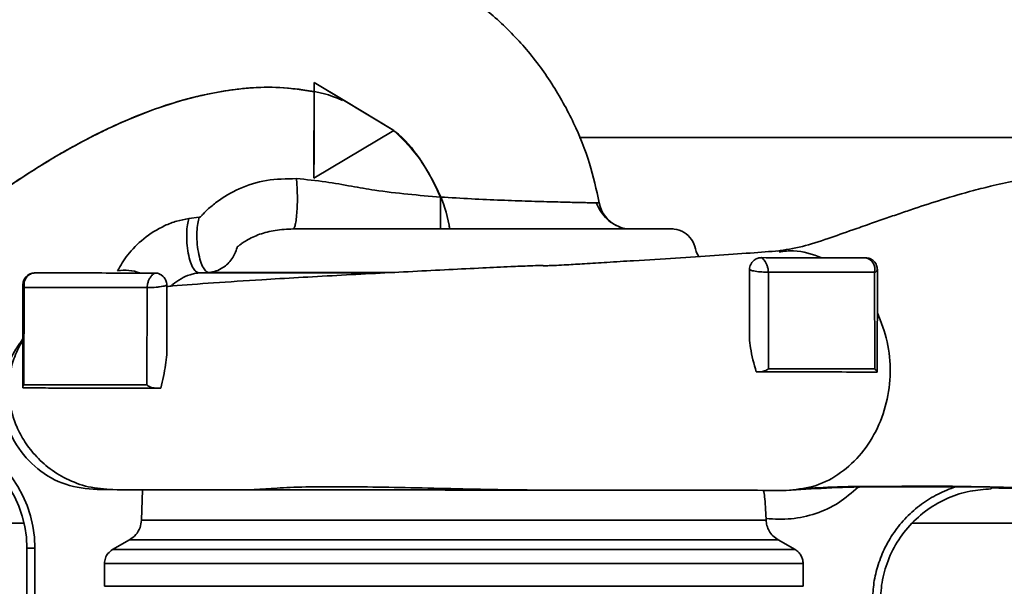
# Paper-space layout 'Blatt1' of a CAD drawing. Units: millimetres. Extents: x 0 to 5940, y 0 to 4200.
# Drawn here: x 1729 to 1852, y 1163 to 1233 of the extents above; entities that cross this region are included whole.
import ezdxf

# ---------------------------------------------------------------- set-up
doc = ezdxf.new("R2010")
doc.units = ezdxf.units.MM
doc.header["$LTSCALE"] = 10

psp = doc.layouts.new('Blatt1')

# ---------------------------------------------------------------- linework, layer by layer
at = {"color": 7, "linetype": 'Continuous', "lineweight": 35}
for p, q in [((1765.95, 1213.57), (1765.97, 1225.57)), ((1765.96, 1224.41), (1765.97, 1225.57)), ((1765.97, 1225.57), (1765.97, 1225.57)), ((1775.96, 1219.56), (1765.97, 1225.57)), ((1765.97, 1225.57), (1769.83, 1223.25)), ((1769.83, 1223.25), (1775.83, 1219.64)), ((1775.96, 1219.56), (1775.83, 1219.64)), ((1775.96, 1219.56), (1765.95, 1213.57)), ((1775.96, 1219.56), (1775.96, 1219.56)), ((1862.94, 1218.7), (1799.14, 1218.7)), ((1765.95, 1213.57), (1765.95, 1213.57)), ((1751.58, 1208.69), (1750.29, 1208.53)), ((1821.94, 1203.64), (1821.94, 1203.64)), ((1746.48, 1201.65), (1746.72, 1201.55)), ((1752.8, 1201.8), (1751.58, 1201.73)), ((1774.76, 1201.73), (1751.58, 1201.73)), ((1776.06, 1201.8), (1752.8, 1201.8)), ((1820.44, 1202.14), (1820.43, 1193.59)), ((1820.44, 1202.14), (1820.44, 1202.14)), ((1822.83, 1189.73), (1822.8, 1201.82)), ((1836.09, 1201.81), (1836.11, 1189.72)), ((1836.44, 1202.12), (1836.43, 1189.32)), ((1729.54, 1200.23), (1729.54, 1200.23)), ((1745.07, 1199.9), (1745.02, 1187.71)), ((1747.54, 1200.21), (1747.53, 1191.49)), ((1821.76, 1189.34), (1821.28, 1189.34)), ((1836.43, 1189.32), (1836.43, 1189.68)), ((1836.43, 1189.32), (1836.43, 1189.33)), ((1836.43, 1189.32), (1836.43, 1189.32)), ((1729.53, 1187.33), (1729.53, 1187.45)), ((1744.37, 1170.78), (1744.51, 1174.59)), ((1745.05, 1174.59), (1749.38, 1174.59)), ((1763.49, 1174.57), (1763.74, 1174.57)), ((1834.04, 1174.91), (1834.2, 1174.92)), ((1834.2, 1174.92), (1846.22, 1174.96)), ((1846.22, 1174.96), (1850.69, 1174.91)), ((1850.69, 1174.69), (1850.69, 1174.69)), ((1703.94, 1170.4), (1729.69, 1170.4)), ((1744.37, 1170.78), (1822.52, 1170.78)), ((1822.51, 1170.98), (1822.52, 1170.78)), ((1840.82, 1170.4), (1862.94, 1170.4)), ((1740.74, 1167.1), (1742.87, 1168.33)), ((1742.87, 1168.33), (1824.02, 1168.33)), ((1826.15, 1167.1), (1824.02, 1168.33)), ((1730.04, 1167.27), (1730.04, 1160.12)), ((1730.04, 1167.27), (1730.04, 1160.12)), ((1731.04, 1167.27), (1731.04, 1160.61)), ((1740.74, 1167.1), (1826.15, 1167.1)), ((1739.73, 1162.5), (1739.74, 1165.37)), ((1739.74, 1165.37), (1827.15, 1165.37)), ((1827.15, 1162.5), (1827.15, 1165.37)), ((1739.73, 1162.5), (1827.15, 1162.5))]:
    psp.add_line(p, q, dxfattribs=at)
at = {"color": 7, "linetype": 'Continuous', "lineweight": 35, "flags": 128}
psp.add_lwpolyline([(1781.79, 1207.23), (1781.79, 1207.31), (1781.79, 1207.54), (1781.78, 1207.91), (1781.78, 1208.4), (1781.78, 1209.01), (1781.78, 1209.7), (1781.78, 1210.45), (1781.78, 1211.23)], dxfattribs=at)
at = {"color": 7, "linetype": 'Continuous', "lineweight": 35}
for centre, radius, start, end in [((1805.58, 1211.23), 4, 190.6997, 244.6768), ((1805.58, 1211.23), 4, 248.3809, 270), ((1834.7, 1202.2), 1.44, 344.1402, 80.3226), ((1731.04, 1200.23), 1.5, 89.9428, 179.9427), ((1742.3, 1196.98), 5.09, 68.6171, 100.4073), ((1836.01, 1202.25), 0.45, 279.564, 342.9004), ((1716.04, 1167.29), 15, 359.9427, 81.9023), ((1716.04, 1167.29), 14, 359.9427, 87.0018), ((1716.04, 1167.29), 14, 359.9427, 87.0002)]:
    psp.add_arc(centre, radius, start, end, dxfattribs=at)
for points, knots in [([(1801.65, 1210.49), (1801.28, 1212.15), (1800.53, 1215.58), (1798.51, 1220.61), (1795.79, 1225.49), (1792.43, 1230.03), (1788.51, 1233.94), (1784.27, 1237.12), (1779.96, 1239.6), (1775.35, 1241.59), (1770.56, 1242.96), (1765.73, 1243.74), (1760.7, 1244.07), (1755.48, 1243.86), (1749.52, 1243.01), (1743.51, 1241.58), (1737.48, 1239.52), (1731.17, 1236.82), (1724.81, 1233.54), (1720.44, 1230.82), (1718.4, 1229.55)], [0, 0, 0, 0, 0.049592, 0.102405, 0.157335, 0.212577, 0.266509, 0.318257, 0.366921, 0.411407, 0.464527, 0.51177, 0.554168, 0.611418, 0.663933, 0.729634, 0.791439, 0.849715, 0.92984, 1, 1, 1, 1]), ([(1703.94, 1197.07), (1705.35, 1197.72), (1708.14, 1199.01), (1711.9, 1201.17), (1715.32, 1203.46), (1718.52, 1205.88), (1722.06, 1208.54), (1726.18, 1211.51), (1731.05, 1214.78), (1736.71, 1218.13), (1743.1, 1221.24), (1748.81, 1223.25), (1753.52, 1224.33), (1757.04, 1224.86), (1760.76, 1225.05), (1764.71, 1224.7), (1767.73, 1224.14), (1769.28, 1223.42), (1769.53, 1223.3)], [0, 0, 0, 0, 0.063293, 0.125863, 0.177484, 0.232057, 0.290057, 0.35905, 0.439927, 0.530599, 0.628277, 0.730328, 0.777803, 0.82607, 0.876126, 0.929693, 0.988862, 1, 1, 1, 1]), ([(1765.96, 1224.41), (1764.54, 1224.63), (1761.82, 1225.05), (1757.79, 1224.93), (1753.39, 1224.35), (1748.6, 1223.17), (1742.96, 1221.14), (1737.27, 1218.43), (1731.7, 1215.19), (1726.61, 1211.82), (1722.1, 1208.57), (1718.14, 1205.59), (1714.69, 1203.01), (1711.03, 1200.63), (1708.37, 1199.22), (1706.89, 1198.44)], [0, 0, 0, 0, 0.0649365, 0.1247309, 0.181899, 0.2656589, 0.3475446, 0.45271, 0.5508812, 0.6391984, 0.7290861, 0.8025696, 0.863678, 0.9244508, 1, 1, 1, 1]), ([(1765.95, 1213.57), (1765.95, 1214.59), (1765.96, 1216.64), (1765.96, 1220.3), (1765.96, 1222.95), (1765.96, 1224.41)], [0, 0, 0, 0, 0.304439, 0.617269, 1, 1, 1, 1]), ([(1775.93, 1219.53), (1775.98, 1219.5), (1777.29, 1218.58), (1779.29, 1216.02), (1781.58, 1212.07), (1782.68, 1209.01), (1782.9, 1207.38), (1782.92, 1207.23)], [0, 0, 0, 0, 0.0121787, 0.3338651, 0.6582594, 0.9677516, 1, 1, 1, 1]), ([(1781.78, 1211.23), (1781.05, 1212.8), (1779.6, 1215.92), (1777.16, 1218.34), (1775.94, 1219.55)], [0, 0, 0, 0, 0.501252, 1, 1, 1, 1]), ([(1751.58, 1208.69), (1751.6, 1208.69), (1751.64, 1208.7), (1751.7, 1208.73), (1751.81, 1208.79), (1751.94, 1208.94), (1752.21, 1209.23), (1752.81, 1209.83), (1754.18, 1210.98), (1756.6, 1212.39), (1760.03, 1213.48), (1762.49, 1213.52), (1763.75, 1213.53)], [0, 0, 0, 0, 0.003904, 0.007866, 0.015539, 0.029663, 0.057661, 0.114351, 0.230447, 0.472803, 0.728972, 1, 1, 1, 1]), ([(1763.75, 1213.53), (1763.78, 1213.27), (1763.83, 1212.7), (1763.87, 1211.69), (1763.88, 1210.56), (1763.83, 1209.43), (1763.74, 1208.46), (1763.62, 1207.75), (1763.48, 1207.33), (1763.39, 1207.26), (1763.34, 1207.23)], [0, 0, 0, 0, 0.108135, 0.22901, 0.360289, 0.497657, 0.635413, 0.767761, 0.890155, 1, 1, 1, 1]), ([(1763.75, 1213.53), (1764.98, 1213.42), (1767.33, 1213.19), (1770.55, 1212.58), (1773.93, 1212.01), (1777.63, 1211.56), (1780.42, 1211.34), (1781.78, 1211.23)], [0, 0, 0, 0, 0.2008303, 0.3836445, 0.5487309, 0.778815, 1, 1, 1, 1]), ([(1860.32, 1214.18), (1859.49, 1214.11), (1857.37, 1213.93), (1854.22, 1213.38), (1851.1, 1212.72), (1847.93, 1211.91), (1844.62, 1210.95), (1841.58, 1209.96), (1839.23, 1209.16), (1837.37, 1208.52), (1835.34, 1207.81), (1832.89, 1206.95), (1830.04, 1205.96), (1826.86, 1204.91), (1824.91, 1204.62), (1823.89, 1204.47)], [0, 0, 0, 0, 0.053238, 0.135858, 0.20489, 0.260686, 0.352679, 0.437249, 0.482561, 0.531131, 0.583042, 0.644757, 0.746226, 0.866324, 1, 1, 1, 1]), ([(1781.78, 1211.23), (1783.08, 1211.15), (1785.65, 1210.99), (1789.39, 1210.83), (1792.83, 1210.71), (1795.87, 1210.62), (1798.36, 1210.56), (1800.27, 1210.52), (1800.93, 1210.5), (1801.26, 1210.5)], [0, 0, 0, 0, 0.145105, 0.288784, 0.431656, 0.574073, 0.716184, 0.858157, 1, 1, 1, 1]), ([(1804.26, 1207.45), (1803.94, 1207.6), (1803.28, 1207.88), (1802.1, 1208.85), (1801.59, 1209.84), (1801.26, 1210.5)], [0, 0, 0, 0, 0.25903, 0.514436, 1, 1, 1, 1]), ([(1801.26, 1210.5), (1801.26, 1210.5), (1801.64, 1210.49), (1801.65, 1210.49), (1801.65, 1210.49)], [0, 0, 0, 0, 0.0000076, 1, 1, 1, 1]), ([(1741.38, 1201.98), (1741.76, 1202.65), (1742.56, 1204.03), (1744.6, 1206.11), (1746.8, 1207.49), (1748.77, 1208.26), (1749.79, 1208.44), (1750.29, 1208.53)], [0, 0, 0, 0, 0.231382, 0.478511, 0.737909, 0.86986, 1, 1, 1, 1]), ([(1751.58, 1201.73), (1751.46, 1201.76), (1751.22, 1201.81), (1750.85, 1202.27), (1750.48, 1203.06), (1750.2, 1204.17), (1750.03, 1205.45), (1750.01, 1206.68), (1750.1, 1207.74), (1750.23, 1208.28), (1750.29, 1208.53)], [0, 0, 0, 0, 0.1059768, 0.2267161, 0.3597849, 0.5, 0.6402151, 0.7732839, 0.8940232, 1, 1, 1, 1]), ([(1751.58, 1208.69), (1751.52, 1208.44), (1751.39, 1207.91), (1751.29, 1206.85), (1751.31, 1205.6), (1751.46, 1204.3), (1751.74, 1203.16), (1752.09, 1202.34), (1752.46, 1201.88), (1752.69, 1201.82), (1752.8, 1201.8)], [0, 0, 0, 0, 0.105462, 0.226039, 0.35932, 0.499998, 0.640676, 0.773959, 0.894537, 1, 1, 1, 1]), ([(1752.8, 1201.8), (1753.11, 1201.84), (1753.72, 1201.92), (1754.52, 1202.33), (1755.19, 1202.86), (1755.86, 1203.66), (1756.2, 1204.42), (1756.34, 1204.96), (1756.35, 1204.99), (1756.35, 1205), (1756.35, 1205), (1756.35, 1205), (1756.35, 1205), (1756.35, 1205), (1756.35, 1205), (1756.35, 1205), (1756.35, 1205), (1756.35, 1205), (1756.35, 1205), (1756.35, 1205), (1756.35, 1205), (1756.35, 1204.99), (1756.35, 1204.99), (1756.35, 1204.98), (1756.35, 1204.98), (1756.35, 1204.98), (1756.35, 1204.98), (1756.35, 1204.98), (1756.35, 1204.98), (1756.35, 1204.98), (1756.36, 1204.98), (1756.36, 1204.99), (1756.37, 1204.99), (1756.39, 1205.01), (1756.41, 1205.03), (1756.46, 1205.07), (1756.55, 1205.14), (1756.72, 1205.27), (1757.04, 1205.5), (1757.79, 1205.98), (1759.13, 1206.62), (1761.14, 1207.13), (1762.59, 1207.2), (1763.34, 1207.23)], [0, 0, 0, 0, 0.069544, 0.139692, 0.19571, 0.252468, 0.359704, 0.364233, 0.366277, 0.366494, 0.366568, 0.366623, 0.366645, 0.366665, 0.366682, 0.3667, 0.366718, 0.366739, 0.366786, 0.366916, 0.367088, 0.367522, 0.368439, 0.368612, 0.368743, 0.368791, 0.36883, 0.368847, 0.368865, 0.369292, 0.369627, 0.370226, 0.371295, 0.373203, 0.37661, 0.382687, 0.393522, 0.412819, 0.447149, 0.508201, 0.663873, 0.825319, 1, 1, 1, 1]), ([(1763.41, 1207.23), (1763.4, 1207.23), (1763.38, 1207.23), (1763.35, 1207.23), (1763.34, 1207.23)], [0, 0, 0, 0, 0.498136, 1, 1, 1, 1]), ([(1763.41, 1207.23), (1764.46, 1207.23), (1766.58, 1207.23), (1770.35, 1207.23), (1774.41, 1207.23), (1778.65, 1207.23), (1782.9, 1207.23), (1786.99, 1207.23), (1790.81, 1207.23), (1794.29, 1207.23), (1797.45, 1207.23), (1800.39, 1207.23), (1803.17, 1207.23), (1805.71, 1207.23), (1807.88, 1207.23), (1809.57, 1207.23), (1810.56, 1207.23), (1810.98, 1207.23), (1810.86, 1207.23), (1810.86, 1207.23)], [0, 0, 0, 0, 0.067331, 0.135399, 0.203315, 0.2702, 0.335252, 0.3978, 0.457334, 0.513511, 0.56617, 0.619413, 0.676179, 0.736255, 0.799271, 0.864687, 0.931806, 0.999812, 1, 1, 1, 1]), ([(1814.13, 1203.79), (1814.11, 1203.81), (1813.81, 1204.16), (1813.65, 1205.08), (1813.06, 1206.24), (1812, 1207.04), (1811.13, 1207.23), (1810.7, 1207.23), (1810.7, 1207.23)], [0, 0, 0, 0, 0.018915, 0.263037, 0.507848, 0.753936, 0.998285, 1, 1, 1, 1]), ([(1824.14, 1204.49), (1822.98, 1204.41), (1820.62, 1204.22), (1816.25, 1203.92), (1811.34, 1203.6), (1806.69, 1203.31), (1802.8, 1203.06), (1799.99, 1202.88), (1797.88, 1202.76), (1796.4, 1202.68), (1795.48, 1202.64), (1794.93, 1202.63), (1794.7, 1202.63), (1794.64, 1202.63), (1794.62, 1202.64), (1794.64, 1202.65), (1794.62, 1202.65), (1794.57, 1202.66), (1794.47, 1202.66), (1793.97, 1202.66), (1792.65, 1202.61), (1790.25, 1202.5), (1786.85, 1202.34), (1782.75, 1202.14), (1778.24, 1201.91), (1773.53, 1201.67), (1768.71, 1201.41), (1763.95, 1201.15), (1758.71, 1200.84), (1753.41, 1200.49), (1749.48, 1200.21), (1747.78, 1200.05), (1747.54, 1200.03)], [0, 0, 0, 0, 0.069615, 0.142171, 0.21047, 0.276343, 0.31615, 0.348953, 0.374686, 0.389335, 0.400017, 0.406802, 0.408832, 0.409569, 0.410185, 0.41138, 0.412045, 0.412807, 0.414705, 0.417197, 0.433811, 0.461767, 0.501374, 0.548569, 0.598559, 0.651253, 0.706611, 0.764631, 0.822839, 0.906692, 0.986532, 1, 1, 1, 1]), ([(1820.44, 1202.14), (1820.45, 1202.25), (1820.47, 1202.48), (1820.59, 1202.81), (1820.78, 1203.1), (1821.01, 1203.33), (1821.26, 1203.48), (1821.51, 1203.58), (1821.74, 1203.63), (1821.88, 1203.63), (1821.94, 1203.64)], [0, 0, 0, 0, 0.146375, 0.292775, 0.441756, 0.575305, 0.695161, 0.800937, 0.903974, 1, 1, 1, 1]), ([(1822.8, 1201.82), (1822.79, 1201.93), (1822.78, 1202.17), (1822.69, 1202.55), (1822.54, 1202.91), (1822.37, 1203.21), (1822.21, 1203.42), (1822.07, 1203.56), (1821.97, 1203.63), (1821.95, 1203.63), (1821.94, 1203.64)], [0, 0, 0, 0, 0.122599, 0.265922, 0.419921, 0.560009, 0.684621, 0.795948, 0.899397, 1, 1, 1, 1]), ([(1821.94, 1203.64), (1823.54, 1203.63), (1826.71, 1203.63), (1831.04, 1203.63), (1833.64, 1203.62), (1834.94, 1203.62)], [0, 0, 0, 0, 0.332783, 0.663108, 1, 1, 1, 1]), ([(1824.15, 1204.35), (1824.76, 1204.43), (1826.56, 1204.67), (1828.32, 1204.04), (1829.48, 1203.63)], [0, 0, 0, 0, 0.3361656, 1, 1, 1, 1]), ([(1834.94, 1203.62), (1835.13, 1203.6), (1835.43, 1203.57), (1835.78, 1203.38), (1836.02, 1203.18), (1836.21, 1202.95), (1836.39, 1202.6), (1836.42, 1202.31), (1836.44, 1202.12)], [0, 0, 0, 0, 0.238509, 0.383797, 0.499986, 0.632649, 0.762331, 1, 1, 1, 1]), ([(1729.54, 1200.23), (1729.55, 1200.38), (1729.58, 1200.7), (1729.82, 1201.14), (1730.17, 1201.48), (1730.57, 1201.67), (1730.87, 1201.72), (1731.02, 1201.73), (1731.04, 1201.73)], [0, 0, 0, 0, 0.214549, 0.430218, 0.621393, 0.796797, 0.974547, 1, 1, 1, 1]), ([(1729.7, 1199.92), (1729.69, 1200.02), (1729.66, 1200.23), (1729.7, 1200.55), (1729.8, 1200.88), (1729.97, 1201.18), (1730.2, 1201.43), (1730.47, 1201.6), (1730.76, 1201.71), (1730.95, 1201.72), (1731.04, 1201.73)], [0, 0, 0, 0, 0.114087, 0.237038, 0.366701, 0.5, 0.633299, 0.762962, 0.885913, 1, 1, 1, 1]), ([(1731.04, 1201.73), (1731.97, 1201.73), (1733.84, 1201.72), (1737.4, 1201.72), (1741.41, 1201.72), (1744.5, 1201.71), (1746.04, 1201.71)], [0, 0, 0, 0, 0.249882, 0.499887, 0.749988, 1, 1, 1, 1]), ([(1746.04, 1201.71), (1746.03, 1201.71), (1746.02, 1201.7), (1745.91, 1201.64), (1745.76, 1201.52), (1745.57, 1201.32), (1745.38, 1201.04), (1745.21, 1200.67), (1745.1, 1200.28), (1745.08, 1200.02), (1745.07, 1199.9)], [0, 0, 0, 0, 0.096888, 0.1961182, 0.3038878, 0.423627, 0.5587003, 0.7092174, 0.867198, 1, 1, 1, 1]), ([(1746.04, 1201.71), (1746.11, 1201.71), (1746.24, 1201.71), (1746.4, 1201.67), (1746.48, 1201.65)], [0, 0, 0, 0, 0.483355, 1, 1, 1, 1]), ([(1746.63, 1201.58), (1746.8, 1201.49), (1747.09, 1201.33), (1747.31, 1201.03), (1747.4, 1200.85), (1747.42, 1200.81), (1747.42, 1200.79), (1747.5, 1200.62), (1747.52, 1200.41), (1747.54, 1200.21)], [0, 0, 0, 0, 0.323037, 0.580914, 0.648433, 0.666769, 0.67208, 0.674819, 1, 1, 1, 1]), ([(1746.72, 1201.55), (1746.81, 1201.5), (1746.99, 1201.39), (1747.22, 1201.15), (1747.4, 1200.87), (1747.52, 1200.54), (1747.53, 1200.32), (1747.54, 1200.21)], [0, 0, 0, 0, 0.182035, 0.374254, 0.589433, 0.794824, 1, 1, 1, 1]), ([(1751.58, 1201.73), (1751.39, 1201.71), (1751, 1201.67), (1750.2, 1201.45), (1749.25, 1201), (1748.47, 1200.47), (1748.16, 1200.16), (1748.08, 1200.08)], [0, 0, 0, 0, 0.124149, 0.258789, 0.556485, 0.885597, 1, 1, 1, 1]), ([(1820.44, 1202.14), (1820.44, 1201.71), (1820.44, 1200.84), (1820.44, 1199.14), (1820.44, 1197.25), (1820.44, 1195.43), (1820.43, 1194.13), (1820.43, 1193.58)], [0, 0, 0, 0, 0.235902, 0.4777349, 0.6653769, 0.8579714, 1, 1, 1, 1]), ([(1822.8, 1201.82), (1822.68, 1201.82), (1822.43, 1201.83), (1821.99, 1201.85), (1821.56, 1201.88), (1821.15, 1201.94), (1820.82, 1202.01), (1820.59, 1202.07), (1820.46, 1202.13), (1820.45, 1202.13), (1820.44, 1202.14)], [0, 0, 0, 0, 0.1318049, 0.2635607, 0.3968956, 0.5294635, 0.6620257, 0.7860366, 0.8983938, 1, 1, 1, 1]), ([(1836.09, 1201.81), (1834.08, 1201.81), (1831.07, 1201.81), (1826.5, 1201.82), (1824.03, 1201.82), (1822.8, 1201.82)], [0, 0, 0, 0, 0.499056, 0.749377, 1, 1, 1, 1]), ([(1729.53, 1187.45), (1729.53, 1188.81), (1729.53, 1191.51), (1729.54, 1195.8), (1729.54, 1198.73), (1729.54, 1200.23)], [0, 0, 0, 0, 0.330885, 0.659647, 1, 1, 1, 1]), ([(1729.54, 1200.23), (1729.54, 1198.99), (1729.54, 1196.48), (1729.53, 1194.5), (1729.53, 1193.49)], [0, 0, 0, 0, 0.49091, 1, 1, 1, 1]), ([(1729.63, 1187.72), (1729.64, 1189.69), (1729.67, 1193.63), (1729.69, 1197.82), (1729.7, 1199.92)], [0, 0, 0, 0, 0.500386, 1, 1, 1, 1]), ([(1745.07, 1199.9), (1743.49, 1199.9), (1740.33, 1199.91), (1736.22, 1199.91), (1732.57, 1199.91), (1730.66, 1199.92), (1729.7, 1199.92)], [0, 0, 0, 0, 0.249904, 0.49995, 0.749982, 1, 1, 1, 1]), ([(1747.54, 1200.21), (1747.53, 1200.2), (1747.51, 1200.19), (1747.34, 1200.13), (1747.04, 1200.05), (1746.64, 1199.98), (1746.2, 1199.93), (1745.76, 1199.91), (1745.38, 1199.9), (1745.17, 1199.9), (1745.07, 1199.9)], [0, 0, 0, 0, 0.114255, 0.240243, 0.376645, 0.512648, 0.648525, 0.775453, 0.891321, 1, 1, 1, 1]), ([(1836.44, 1196.73), (1836.9, 1195.55), (1837.84, 1193.19), (1838.17, 1189.27), (1837.69, 1185.41), (1836.36, 1181.81), (1834.26, 1178.71), (1831.55, 1176.34), (1828.4, 1174.8), (1826.15, 1174.61), (1825.03, 1174.51)], [0, 0, 0, 0, 0.125037, 0.249654, 0.374237, 0.49894, 0.624212, 0.749761, 0.874943, 1, 1, 1, 1]), ([(1727.02, 1187.93), (1727.06, 1188.22), (1727.15, 1188.8), (1727.78, 1190.56), (1728.63, 1192.19), (1729.23, 1193.05), (1729.53, 1193.49)], [0, 0, 0, 0, 0.333783, 0.668475, 0.831216, 1, 1, 1, 1]), ([(1729.53, 1193.22), (1729.46, 1193.11), (1729.08, 1192.59), (1728.48, 1191.31), (1727.84, 1189.19), (1727.7, 1186.91), (1728, 1184.75), (1728.54, 1182.9), (1729.46, 1180.98), (1730.82, 1179.08), (1732.66, 1177.32), (1734.98, 1175.86), (1737.75, 1174.81), (1739.76, 1174.67), (1740.8, 1174.6)], [0, 0, 0, 0, 0.013992, 0.073007, 0.156043, 0.267189, 0.333655, 0.407347, 0.488262, 0.57639, 0.671668, 0.77405, 0.883498, 1, 1, 1, 1]), ([(1729.53, 1193.21), (1729.53, 1193.09), (1729.53, 1192.75), (1729.53, 1191.86), (1729.53, 1190.53), (1729.53, 1189.16), (1729.53, 1188.07), (1729.53, 1187.67)], [0, 0, 0, 0, 0.173645, 0.472409, 0.675937, 0.881178, 1, 1, 1, 1]), ([(1820.43, 1193.58), (1820.47, 1193.17), (1820.6, 1191.77), (1821, 1190.34), (1821.28, 1189.34)], [0, 0, 0, 0, 0.296731, 1, 1, 1, 1]), ([(1746.78, 1187.31), (1747.01, 1188.28), (1747.35, 1189.69), (1747.49, 1191.06), (1747.53, 1191.48)], [0, 0, 0, 0, 0.693749, 1, 1, 1, 1]), ([(1821.76, 1189.34), (1821.86, 1189.34), (1822.06, 1189.36), (1822.43, 1189.49), (1822.67, 1189.64), (1822.83, 1189.73)], [0, 0, 0, 0, 0.250443, 0.500764, 1, 1, 1, 1]), ([(1836.43, 1189.32), (1834.99, 1189.32), (1832.13, 1189.33), (1827.25, 1189.33), (1823.59, 1189.33), (1821.76, 1189.34)], [0, 0, 0, 0, 0.338186, 0.669876, 1, 1, 1, 1]), ([(1836.11, 1189.72), (1834.8, 1189.72), (1832.19, 1189.72), (1827.77, 1189.73), (1824.48, 1189.73), (1822.83, 1189.73)], [0, 0, 0, 0, 0.333989, 0.666552, 1, 1, 1, 1]), ([(1836.11, 1189.72), (1836.2, 1189.63), (1836.37, 1189.45), (1836.41, 1189.37), (1836.43, 1189.33)], [0, 0, 0, 0, 0.499352, 1, 1, 1, 1]), ([(1738.83, 1174.6), (1737.49, 1174.73), (1734.81, 1175), (1731.25, 1177.05), (1728.54, 1180.08), (1727.27, 1183.23), (1726.88, 1185.9), (1726.97, 1187.25), (1727.02, 1187.93)], [0, 0, 0, 0, 0.199507, 0.3990126, 0.5985378, 0.7981252, 0.8976013, 1, 1, 1, 1]), ([(1729.63, 1187.72), (1729.6, 1187.67), (1729.54, 1187.58), (1729.53, 1187.5), (1729.53, 1187.45)], [0, 0, 0, 0, 0.49852, 1, 1, 1, 1]), ([(1745.02, 1187.71), (1743.32, 1187.71), (1739.91, 1187.71), (1735.66, 1187.72), (1732.09, 1187.72), (1730.45, 1187.72), (1729.63, 1187.72)], [0, 0, 0, 0, 0.249639, 0.499501, 0.749603, 1, 1, 1, 1]), ([(1745.02, 1187.71), (1745.17, 1187.61), (1745.39, 1187.47), (1745.75, 1187.34), (1745.95, 1187.32), (1746.05, 1187.31)], [0, 0, 0, 0, 0.499208, 0.749561, 1, 1, 1, 1]), ([(1729.53, 1187.33), (1729.63, 1187.33), (1729.89, 1187.33), (1730.18, 1187.33), (1730.37, 1187.33)], [0, 0, 0, 0, 0.380614, 1, 1, 1, 1]), ([(1746.05, 1187.31), (1744.33, 1187.31), (1740.88, 1187.32), (1736.57, 1187.32), (1732.92, 1187.32), (1731.22, 1187.33), (1730.37, 1187.33)], [0, 0, 0, 0, 0.25002, 0.500037, 0.75002, 1, 1, 1, 1]), ([(1746.05, 1187.31), (1746.21, 1187.31), (1746.47, 1187.31), (1746.7, 1187.31), (1746.78, 1187.31)], [0, 0, 0, 0, 0.633734, 1, 1, 1, 1]), ([(1745.17, 1174.59), (1744.85, 1174.59), (1743.2, 1174.59), (1741.23, 1174.6), (1739.28, 1174.6), (1738.98, 1174.6), (1738.83, 1174.6)], [0, 0, 0, 0, 0.074743, 0.384205, 0.692688, 1, 1, 1, 1]), ([(1750.78, 1174.59), (1749.53, 1174.59), (1747.02, 1174.59), (1744.79, 1174.59), (1744.1, 1174.59), (1743.88, 1174.59)], [0, 0, 0, 0, 0.408798, 0.815171, 1, 1, 1, 1]), ([(1758.38, 1174.58), (1756.57, 1174.58), (1752.81, 1174.59), (1748.36, 1174.59), (1746.12, 1174.59), (1745.17, 1174.59)], [0, 0, 0, 0, 0.345836, 0.721967, 1, 1, 1, 1]), ([(1754.93, 1174.58), (1753.97, 1174.58), (1751.76, 1174.59), (1750.19, 1174.59), (1749.32, 1174.59)], [0, 0, 0, 0, 0.438762, 1, 1, 1, 1]), ([(1752.51, 1174.59), (1753.13, 1174.58), (1754.38, 1174.58), (1756.96, 1174.58), (1759.84, 1174.58), (1762.1, 1174.58), (1763.14, 1174.57)], [0, 0, 0, 0, 0.248103, 0.505187, 0.771034, 1, 1, 1, 1]), ([(1754.93, 1174.58), (1755.4, 1174.58), (1756.84, 1174.58), (1759.04, 1174.58), (1760.52, 1174.58)], [0, 0, 0, 0, 0.325925, 1, 1, 1, 1]), ([(1758.06, 1174.58), (1758.62, 1174.61), (1759.81, 1174.68), (1763, 1174.91), (1767.14, 1174.99), (1772.05, 1174.95), (1777.44, 1174.86), (1783.18, 1174.73), (1789.1, 1174.59), (1792.88, 1174.56), (1794.8, 1174.54)], [0, 0, 0, 0, 0.0925, 0.193995, 0.307612, 0.432185, 0.563932, 0.702808, 0.848646, 1, 1, 1, 1]), ([(1825.03, 1174.51), (1823.47, 1174.51), (1820.43, 1174.52), (1814.92, 1174.52), (1808.79, 1174.53), (1801.99, 1174.54), (1794.7, 1174.54), (1787.14, 1174.55), (1779.57, 1174.56), (1772.18, 1174.57), (1765.25, 1174.57), (1760.61, 1174.58), (1758.54, 1174.58), (1758.38, 1174.58)], [0, 0, 0, 0, 0.106042, 0.20607, 0.303519, 0.401905, 0.501716, 0.601674, 0.700587, 0.798307, 0.89533, 0.992036, 1, 1, 1, 1]), ([(1795.8, 1174.54), (1796.69, 1174.54), (1798.44, 1174.54), (1800.61, 1174.54), (1802.27, 1174.54), (1803.03, 1174.54), (1803.35, 1174.53)], [0, 0, 0, 0, 0.279525, 0.550875, 0.81402, 1, 1, 1, 1]), ([(1822.51, 1170.98), (1822.49, 1171.47), (1822.45, 1172.46), (1822.35, 1173.73), (1822.25, 1174.27), (1822.2, 1174.52)], [0, 0, 0, 0, 0.347327, 0.694395, 1, 1, 1, 1]), ([(1822.51, 1170.98), (1823.56, 1170.92), (1825.66, 1170.81), (1828.76, 1171.53), (1831.66, 1172.84), (1833.25, 1174.22), (1834.04, 1174.91)], [0, 0, 0, 0, 0.249996, 0.500055, 0.750032, 1, 1, 1, 1]), ([(1825.03, 1174.51), (1826.67, 1174.61), (1829.95, 1174.81), (1834.14, 1174.96), (1836.77, 1174.98), (1837.31, 1174.99)], [0, 0, 0, 0, 0.444556, 0.887054, 1, 1, 1, 1]), ([(1826.97, 1174.7), (1827.85, 1174.76), (1829.49, 1174.87), (1831.91, 1174.96), (1834.16, 1175.01), (1836.2, 1175.01), (1837.06, 1175), (1837.4, 1175)], [0, 0, 0, 0, 0.252905, 0.470068, 0.652329, 0.861837, 1, 1, 1, 1]), ([(1835.84, 1160.5), (1835.87, 1161.23), (1835.91, 1162.72), (1836.4, 1164.95), (1837.25, 1167.17), (1838.47, 1169.28), (1840.04, 1171.19), (1841.9, 1172.81), (1843.97, 1174.11), (1845.48, 1174.68), (1846.22, 1174.96)], [0, 0, 0, 0, 0.114276, 0.234309, 0.35906, 0.487175, 0.617053, 0.746955, 0.875139, 1, 1, 1, 1]), ([(1836.88, 1159.66), (1836.86, 1160.54), (1836.83, 1162.35), (1837.46, 1165.09), (1838.64, 1167.77), (1840.42, 1170.19), (1842.67, 1172.19), (1845.25, 1173.63), (1847.97, 1174.51), (1849.8, 1174.63), (1850.69, 1174.69)], [0, 0, 0, 0, 0.115308, 0.23748, 0.365581, 0.497109, 0.629126, 0.758628, 0.882938, 1, 1, 1, 1]), ([(1837.31, 1174.99), (1838.77, 1175.01), (1841.66, 1175.05), (1846.33, 1175.02), (1850.98, 1174.93), (1855.54, 1174.8), (1858.58, 1174.7), (1860.04, 1174.65)], [0, 0, 0, 0, 0.218427, 0.431371, 0.63406, 0.824296, 1, 1, 1, 1]), ([(1850.69, 1174.91), (1850.69, 1174.84), (1850.69, 1174.71), (1850.69, 1174.69), (1850.69, 1174.69)], [0, 0, 0, 0, 0.519432, 1, 1, 1, 1]), ([(1850.69, 1174.82), (1851.31, 1174.81), (1852.51, 1174.79), (1854.26, 1174.76), (1856.16, 1174.72), (1858.07, 1174.67), (1859.43, 1174.64), (1860.02, 1174.62)], [0, 0, 0, 0, 0.199296, 0.38619, 0.557183, 0.808773, 1, 1, 1, 1]), ([(1742.87, 1168.33), (1743.15, 1168.52), (1743.71, 1168.92), (1744.25, 1169.81), (1744.33, 1170.47), (1744.37, 1170.78)], [0, 0, 0, 0, 0.340545, 0.682347, 1, 1, 1, 1]), ([(1824.02, 1168.33), (1823.8, 1168.48), (1823.35, 1168.77), (1822.88, 1169.4), (1822.59, 1170.08), (1822.54, 1170.55), (1822.52, 1170.78)], [0, 0, 0, 0, 0.2700796, 0.5308463, 0.7704535, 1, 1, 1, 1]), ([(1739.74, 1165.37), (1739.76, 1165.59), (1739.81, 1166.04), (1740.16, 1166.67), (1740.54, 1166.95), (1740.74, 1167.1)], [0, 0, 0, 0, 0.321826, 0.643644, 1, 1, 1, 1]), ([(1827.15, 1165.37), (1827.14, 1165.54), (1827.11, 1165.89), (1826.9, 1166.37), (1826.59, 1166.8), (1826.3, 1167), (1826.15, 1167.1)], [0, 0, 0, 0, 0.24572, 0.497017, 0.747417, 1, 1, 1, 1])]:
    psp.add_open_spline(points, degree=3, knots=knots, dxfattribs=at)
for points in [[(1729.7, 1199.92), (1729.66, 1199.97), (1729.56, 1200.07), (1729.55, 1200.17), (1729.54, 1200.23)], [(1730.04, 1167.27), (1730.06, 1167.27), (1730.09, 1167.27), (1730.32, 1167.27), (1730.65, 1167.27), (1730.91, 1167.27), (1731.04, 1167.27)]]:
    psp.add_open_spline(points, degree=3, dxfattribs=at)

doc.saveas('drawing.dxf')
